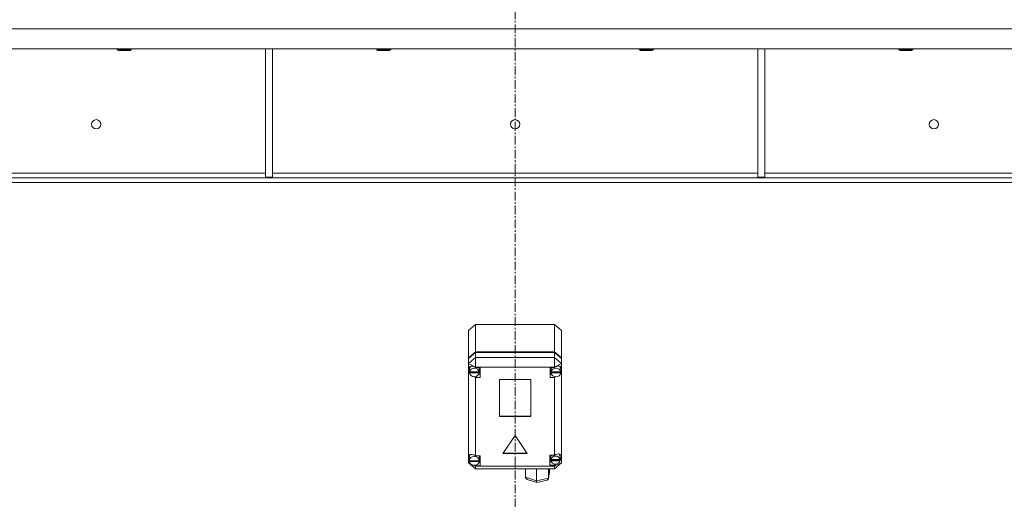
# Model space of a CAD drawing. Units: millimetres. Extents: x 0 to 30546, y -7 to 21000.
# Drawn here: x 6449 to 7296, y 13135 to 13547 of the extents above; entities that cross this region are included whole.
import ezdxf

# ---------------------------------------------------------------- set-up
doc = ezdxf.new("R2010")
doc.units = ezdxf.units.MM
doc.linetypes.add('K5LT_AXLED', pattern=[12, 7.5, -1.5, 1.5, -1.5])
doc.linetypes.add('K5LT_THIN', pattern=[0])
doc.layers.add('OSI', color=2, linetype='Continuous', true_color=0xffff00)
doc.layers.add('R', color=1, linetype='Continuous', true_color=0xff0000)

msp = doc.modelspace()

# ---------------------------------------------------------------- linework, layer by layer
at = {"layer": 'OSI', "color": 30, "linetype": 'K5LT_AXLED', "lineweight": 18, "true_color": 0xff8000}
msp.add_line((6874.92, 13639.35), (6874.92, 11716.35), dxfattribs=at)
at = {"layer": 'R', "color": 7, "linetype": 'K5LT_THIN', "lineweight": 18}
for p, q in [((8211.9, 13539.35), (5537.94, 13539.35)), ((8211.9, 13522.35), (5537.94, 13522.35)), ((6532.72, 13522.35), (6532.72, 13521.43)), ((6532.72, 13521.43), (6533.72, 13520.85)), ((6533.52, 13521.43), (6532.72, 13521.43)), ((6544.72, 13521.43), (6533.52, 13521.43)), ((6534.39, 13520.85), (6533.72, 13520.85)), ((6543.72, 13520.85), (6534.39, 13520.85)), ((6544.72, 13521.43), (6543.72, 13520.85)), ((6544.72, 13522.35), (6544.72, 13521.43)), ((6660.12, 13522.35), (6660.12, 13411.85)), ((6666.12, 13522.35), (6666.12, 13411.85)), ((6755.92, 13522.35), (6755.92, 13521.43)), ((6755.92, 13521.43), (6756.92, 13520.85)), ((6756.72, 13521.43), (6755.92, 13521.43)), ((6767.92, 13521.43), (6756.72, 13521.43)), ((6757.59, 13520.85), (6756.92, 13520.85)), ((6766.92, 13520.85), (6757.59, 13520.85)), ((6767.92, 13521.43), (6766.92, 13520.85)), ((6767.92, 13522.35), (6767.92, 13521.43)), ((6981.92, 13522.35), (6981.92, 13521.43)), ((6981.92, 13521.43), (6982.92, 13520.85)), ((6982.72, 13521.43), (6981.92, 13521.43)), ((6993.92, 13521.43), (6982.72, 13521.43)), ((6983.59, 13520.85), (6982.92, 13520.85)), ((6992.92, 13520.85), (6983.59, 13520.85)), ((6993.92, 13521.43), (6992.92, 13520.85)), ((6993.92, 13522.35), (6993.92, 13521.43)), ((7083.72, 13522.35), (7083.72, 13411.85)), ((7089.72, 13522.35), (7089.72, 13411.85)), ((7205.12, 13522.35), (7205.12, 13521.43)), ((7205.12, 13521.43), (7206.12, 13520.85)), ((7205.92, 13521.43), (7205.12, 13521.43)), ((7217.12, 13521.43), (7205.92, 13521.43)), ((7206.79, 13520.85), (7206.12, 13520.85)), ((7216.12, 13520.85), (7206.79, 13520.85)), ((7217.12, 13521.43), (7216.12, 13520.85)), ((7217.12, 13522.35), (7217.12, 13521.43)), ((7936.78, 13411.35), (5813.06, 13411.35)), ((6415.72, 13415.35), (6660.12, 13415.35)), ((6660.12, 13411.85), (6666.12, 13411.85)), ((6666.12, 13415.35), (7083.72, 13415.35)), ((7083.72, 13411.85), (7089.72, 13411.85)), ((7089.72, 13415.35), (7334.12, 13415.35)), ((7936.78, 13407.35), (5813.06, 13407.35)), ((6834.92, 13280), (6840.92, 13285.22)), ((6908.92, 13285.22), (6840.92, 13285.22)), ((6840.92, 13285.22), (6840.92, 13261.55)), ((6908.92, 13285.22), (6914.92, 13280)), ((6908.92, 13261.55), (6908.92, 13285.22)), ((6834.92, 13256.33), (6834.92, 13280)), ((6914.92, 13280), (6914.92, 13256.33)), ((6834.92, 13256.33), (6840.92, 13261.55)), ((6834.92, 13255.84), (6840.92, 13261.06)), ((6840.92, 13261.55), (6908.92, 13261.55)), ((6840.92, 13261.06), (6908.92, 13261.06)), ((6840.92, 13261.06), (6840.92, 13256.62)), ((6908.92, 13261.55), (6914.92, 13256.33)), ((6908.92, 13261.06), (6914.92, 13255.84)), ((6908.92, 13256.62), (6908.92, 13261.06)), ((6840.92, 13256.62), (6834.92, 13251.4)), ((6834.92, 13255.84), (6834.92, 13256.33)), ((6834.92, 13251.4), (6834.92, 13255.84)), ((6834.92, 13247.26), (6834.92, 13251.4)), ((6840.92, 13248.45), (6834.92, 13251.4)), ((6836.86, 13249.27), (6835.74, 13247.2)), ((6840.92, 13256.62), (6840.92, 13248.45)), ((6840.92, 13256.62), (6908.92, 13256.62)), ((6914.92, 13251.4), (6908.92, 13256.62)), ((6908.92, 13256.62), (6908.92, 13248.45)), ((6914.92, 13251.4), (6908.92, 13248.45)), ((6913.49, 13248.95), (6913.09, 13249.35)), ((6914.32, 13246.77), (6913.49, 13248.95)), ((6914.92, 13256.33), (6914.92, 13255.84)), ((6914.92, 13255.84), (6914.92, 13251.4)), ((6914.92, 13251.4), (6914.92, 13247.94)), ((6834.92, 13246.28), (6834.92, 13247.26)), ((6834.92, 13171.64), (6834.92, 13246.28)), ((6834.92, 13246.28), (6835.71, 13244.38)), ((6834.92, 13246.28), (6835.78, 13243.87)), ((6835.74, 13247.2), (6835.71, 13246.77)), ((6835.71, 13244.3), (6835.71, 13246.77)), ((6835.74, 13244.73), (6835.71, 13244.3)), ((6835.71, 13244.3), (6835.74, 13243.91)), ((6835.74, 13244.73), (6835.74, 13244.23)), ((6844.04, 13244.23), (6835.74, 13244.23)), ((6835.74, 13243.41), (6835.74, 13243.91)), ((6835.74, 13243.91), (6844.04, 13243.91)), ((6835.74, 13243.41), (6844.04, 13243.41)), ((6839.37, 13240.25), (6840.92, 13239.55)), ((6840.92, 13248.45), (6840.92, 13248.16)), ((6908.92, 13248.45), (6840.92, 13248.45)), ((6844.89, 13248.16), (6840.92, 13248.16)), ((6840.92, 13248.16), (6840.92, 13248.07)), ((6840.92, 13240.29), (6840.92, 13239.55)), ((6844.07, 13246.77), (6843.75, 13248.16)), ((6843.75, 13242.42), (6844.89, 13242.42)), ((6844.04, 13244.23), (6844.04, 13244.73)), ((6844.04, 13243.91), (6844.04, 13243.41)), ((6844.07, 13244.3), (6844.07, 13246.77)), ((6844.89, 13239.46), (6844.89, 13248.16)), ((6905.11, 13239.46), (6905.11, 13248.16)), ((6905.11, 13248.16), (6908.92, 13248.16)), ((6906.21, 13242.42), (6905.11, 13242.42)), ((6906.21, 13248.16), (6905.89, 13246.77)), ((6905.89, 13244.3), (6905.89, 13246.77)), ((6905.92, 13244.73), (6905.89, 13244.3)), ((6905.89, 13244.3), (6905.92, 13243.88)), ((6905.92, 13244.73), (6905.92, 13244.23)), ((6914.29, 13244.23), (6905.92, 13244.23)), ((6905.92, 13243.39), (6905.92, 13243.88)), ((6905.92, 13243.88), (6914.29, 13243.88)), ((6905.92, 13243.39), (6914.29, 13243.39)), ((6908.92, 13248.16), (6908.92, 13248.45)), ((6908.92, 13248.04), (6908.92, 13248.16)), ((6908.92, 13240.29), (6908.92, 13239.58)), ((6914.28, 13244.05), (6914.92, 13245.6)), ((6914.29, 13244.23), (6914.29, 13244.73)), ((6914.29, 13243.88), (6914.29, 13243.39)), ((6914.32, 13244.3), (6914.32, 13246.77)), ((6914.32, 13244.43), (6914.92, 13245.6)), ((6914.92, 13247.94), (6914.92, 13245.6)), ((6914.92, 13245.6), (6914.92, 13166.14)), ((6840.92, 13239.55), (6840.92, 13239.46)), ((6840.92, 13239.46), (6844.89, 13239.46)), ((6840.92, 13239.46), (6840.92, 13172.15)), ((6861.43, 13237.82), (6861.43, 13205.82)), ((6888.41, 13237.82), (6861.43, 13237.82)), ((6888.41, 13205.82), (6888.41, 13237.82)), ((6908.92, 13239.46), (6905.11, 13239.46)), ((6908.92, 13239.58), (6910.38, 13240.19)), ((6908.92, 13239.46), (6908.92, 13239.58)), ((6908.92, 13172.76), (6908.92, 13239.46)), ((6861.43, 13206.31), (6888.41, 13206.31)), ((6861.43, 13205.82), (6888.41, 13205.82)), ((6874.92, 13189.64), (6864.53, 13173.98)), ((6885.31, 13173.98), (6874.92, 13189.64)), ((6836.4, 13173.2), (6835.4, 13171.01)), ((6864.53, 13173.98), (6885.31, 13173.98)), ((6864.86, 13174.47), (6884.99, 13174.47)), ((6904.78, 13172.76), (6908.92, 13172.76)), ((6904.78, 13164.06), (6904.78, 13172.76)), ((6906.11, 13172.76), (6905.77, 13171.37)), ((6909.72, 13173.16), (6908.92, 13172.7)), ((6908.92, 13172.7), (6908.92, 13172.76)), ((6912.28, 13173.84), (6909.72, 13173.16)), ((6914.08, 13173.18), (6912.28, 13173.84)), ((6912.96, 13173.49), (6912.64, 13173.82)), ((6913.79, 13171.37), (6912.96, 13173.49)), ((6914.78, 13171.3), (6914.08, 13173.18)), ((6834.92, 13169.88), (6834.92, 13171.64)), ((6834.92, 13166.14), (6834.92, 13169.88)), ((6834.92, 13169.88), (6835.39, 13168.74)), ((6834.92, 13169.88), (6835.43, 13168.43)), ((6834.92, 13166.14), (6840.92, 13160.92)), ((6836.29, 13165.47), (6834.92, 13166.14)), ((6835.4, 13171.01), (6835.39, 13170.76)), ((6835.39, 13168.29), (6835.39, 13170.76)), ((6835.39, 13168.37), (6835.39, 13167.88)), ((6835.39, 13168.29), (6835.39, 13168.37)), ((6835.39, 13168.21), (6835.39, 13168.29)), ((6844.24, 13167.88), (6835.39, 13167.88)), ((6835.43, 13167.79), (6835.42, 13167.88)), ((6835.43, 13167.3), (6835.43, 13167.79)), ((6835.43, 13167.79), (6844.21, 13167.79)), ((6835.43, 13167.3), (6844.21, 13167.3)), ((6840.92, 13172.15), (6840.92, 13172.04)), ((6844.82, 13172.15), (6840.92, 13172.15)), ((6840.92, 13164.07), (6840.92, 13163.56)), ((6844.25, 13170.76), (6843.95, 13172.15)), ((6843.95, 13166.41), (6844.82, 13166.41)), ((6844.22, 13167.88), (6844.21, 13167.79)), ((6844.21, 13167.79), (6844.21, 13167.3)), ((6844.24, 13167.88), (6844.24, 13168.37)), ((6844.25, 13168.29), (6844.24, 13168.21)), ((6844.25, 13168.29), (6844.25, 13170.76)), ((6844.82, 13163.45), (6844.82, 13172.15)), ((6906.11, 13167.02), (6904.78, 13167.02)), ((6908.92, 13164.06), (6904.78, 13164.06)), ((6905.77, 13168.91), (6905.77, 13171.37)), ((6905.83, 13169.46), (6905.77, 13168.91)), ((6905.77, 13168.91), (6905.82, 13168.37)), ((6905.82, 13167.88), (6905.82, 13168.37)), ((6905.82, 13168.37), (6913.74, 13168.37)), ((6905.82, 13167.88), (6913.74, 13167.88)), ((6905.83, 13169.46), (6905.83, 13168.97)), ((6913.73, 13168.97), (6905.83, 13168.97)), ((6914.92, 13166.14), (6908.92, 13163.18)), ((6914.92, 13166.14), (6908.92, 13160.92)), ((6908.92, 13164.13), (6910.82, 13165.1)), ((6908.92, 13165.01), (6908.92, 13164.13)), ((6908.92, 13164.06), (6908.92, 13164.13)), ((6908.92, 13163.18), (6908.92, 13164.06)), ((6913.7, 13168.07), (6914.78, 13171.14)), ((6913.73, 13168.97), (6913.73, 13169.46)), ((6913.74, 13168.37), (6913.74, 13167.88)), ((6913.78, 13168.76), (6914.77, 13171.12)), ((6913.79, 13168.91), (6913.79, 13171.37)), ((6914.77, 13171.12), (6914.78, 13171.34)), ((6914.78, 13171.14), (6914.78, 13171.3)), ((6840.92, 13163.18), (6839.33, 13163.97)), ((6839.84, 13163.98), (6840.92, 13163.56)), ((6840.92, 13163.56), (6840.92, 13163.45)), ((6840.92, 13163.45), (6844.82, 13163.45)), ((6840.92, 13163.45), (6840.92, 13163.18)), ((6840.92, 13163.18), (6840.92, 13160.92)), ((6840.92, 13163.18), (6908.92, 13163.18)), ((6908.92, 13160.92), (6840.92, 13160.92)), ((6883.85, 13153.67), (6883.85, 13160.92)), ((6893.43, 13150.49), (6893.43, 13160.92)), ((6903.78, 13152.68), (6904.59, 13158.34)), ((6903.81, 13152.99), (6903.81, 13160.92)), ((6903.81, 13152.99), (6904.61, 13158.67)), ((6904.61, 13158.67), (6904.58, 13158.32)), ((6904.61, 13158.67), (6904.61, 13160.92)), ((6908.92, 13163.18), (6908.92, 13160.92)), ((6883.85, 13153.67), (6893.43, 13150.49)), ((6883.93, 13153.13), (6883.85, 13153.67)), ((6885.19, 13151.85), (6883.93, 13153.13)), ((6885.21, 13151.85), (6893.53, 13149.08)), ((6893.43, 13150.49), (6903.81, 13152.99)), ((6893.43, 13149.91), (6893.43, 13150.49)), ((6893.53, 13149.08), (6893.43, 13149.91)), ((6893.54, 13149.08), (6893.53, 13149.08)), ((6893.54, 13149.08), (6902.46, 13151.22)), ((6902.49, 13151.23), (6903.72, 13152.4)), ((6903.72, 13152.4), (6903.78, 13152.65)), ((6903.78, 13152.65), (6903.81, 13152.99))]:
    msp.add_line(p, q, dxfattribs=at)
for centre in [(6514.59, 13457.35), (6874.92, 13457.35), (7235.25, 13457.35)]:
    msp.add_circle(centre, 4, dxfattribs=at)
for centre, major_axis, ratio, start_param, end_param in [((6839.89, 13244.32), (4.32, -4.32), 0.582723, 1.890621, 3.556886), ((6910.11, 13244.39), (-4.32, -4.32), 0.582723, 2.886716, 4.42401), ((6839.89, 13243.81), (4.18, 0), 0.870017, 0.116709, 3.024884), ((6839.89, 13243.81), (-4.18, 0), 0.870017, 0.108814, 3.032779), ((6839.89, 13244.3), (4.18, 0), 0.870017, 0, 0.116709), ((6839.89, 13244.3), (4.18, 0), 0.870017, 6.174371, 6.283185), ((6910.11, 13243.81), (4.22, 0), 0.870017, 0.11569, 3.025903), ((6910.11, 13243.81), (-4.22, 0), 0.870017, 0.115926, 3.025666), ((6910.11, 13244.3), (4.22, 0), 0.870017, 0, 0.11569), ((6910.11, 13244.3), (4.22, 0), 0.870017, 6.167259, 6.283185), ((6839.82, 13168.34), (4.32, -4.32), 0.582723, 1.875914, 3.465539), ((6839.82, 13167.8), (4.43, 0), 0.870017, 0.0202, 3.121393), ((6839.82, 13167.8), (-4.43, 0), 0.870017, 0.130342, 3.01125), ((6839.82, 13168.29), (4.43, 0), 0.870017, 0, 0.0202), ((6909.78, 13168.41), (-4.01, 0), 0.870017, 0.154784, 2.986809), ((6909.78, 13168.41), (4.01, 0), 0.870017, 0.160694, 2.980898), ((6909.78, 13168.91), (4.01, 0), 0.870017, 0, 0.160694), ((6909.78, 13168.91), (4.01, 0), 0.870017, 6.128401, 6.283185)]:
    msp.add_ellipse(centre, major_axis=major_axis, ratio=ratio, start_param=start_param, end_param=end_param, dxfattribs=at)

doc.saveas('drawing.dxf')
